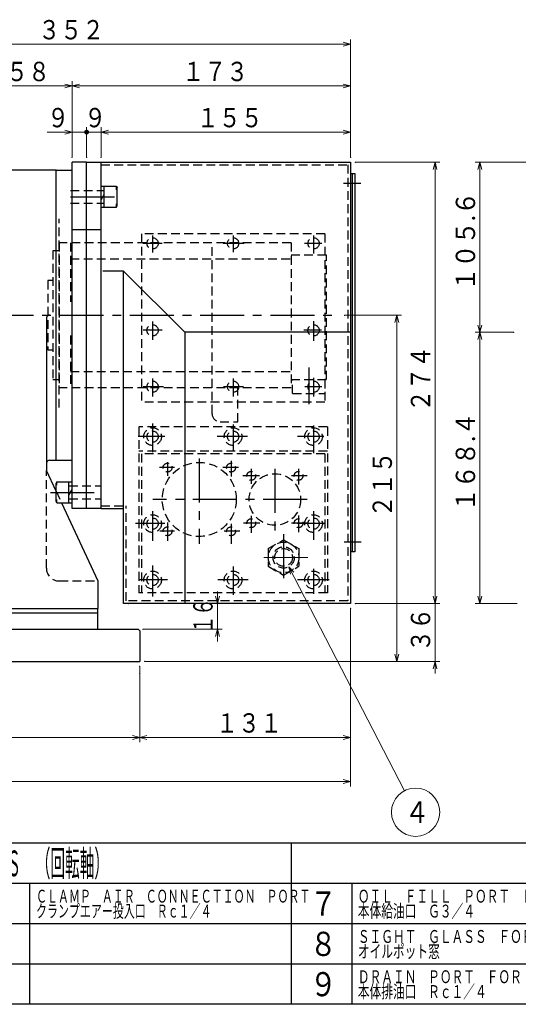
# Model space of a CAD drawing. Units: millimetres. Extents: x 3 to 586, y -2 to 405.
# Drawn here: x 192 to 295, y 5 to 209 of the extents above; entities that cross this region are included whole.
import ezdxf

# ---------------------------------------------------------------- set-up
doc = ezdxf.new("R2010")
doc.units = ezdxf.units.MM
doc.header["$LTSCALE"] = 7.274861
doc.linetypes.add('CENTER', pattern=[2, 1.25, -0.25, 0.25, -0.25])
doc.linetypes.add('HIDDEN', pattern=[0.375, 0.25, -0.125])
for name, color, linetype in [('001', 7, 'Continuous'), ('003', 7, 'Continuous'), ('010', 7, 'Continuous'), ('020', 7, 'Continuous')]:
    doc.layers.add(name, color=color, linetype=linetype)
doc.styles.get("Standard").update_dxf_attribs({"font": 'TXT', "bigfont": 'BIGFONT'})
doc.dimstyles.get("Standard").update_dxf_attribs({"dimtxt": 4, "dimasz": 1.5, "dimexe": 1, "dimexo": 1, "dimgap": 1, "dimtad": 1, "dimdec": 1, "dimdsep": 46, "dimtxsty": 'Standard', "dimcen": 0.09, "dimadec": 1, "dimazin": 2, "dimtfac": 0.6, "dimtdec": 4, "dimtmove": 0, "dimatfit": 3, "dimfxl": 1, "dimtolj": 1, "dimtzin": 0, "dimarcsym": 0})

# ---------------------------------------------------------------- blocks, each defined once
blk = doc.blocks.new('JZB-6')
at = {"layer": '001', "color": 2, "linetype": 'HIDDEN', "lineweight": 30}
for p, q in [((248.238398, 162.610202), (200.238398, 162.610202)), ((200.238398, 162.610202), (200.238398, 132.610202)), ((202.571731, 162.610202), (202.571731, 150.359707)), ((231.905064, 132.610202), (231.905064, 162.610202)), ((248.238398, 162.610202), (248.238398, 132.610202)), ((200.238398, 160.943536), (198.905064, 160.943536)), ((198.905064, 160.943536), (198.905064, 134.276869)), ((202.571731, 159.276869), (248.238398, 159.276869)), ((248.238398, 160.110202), (255.571731, 160.110202)), ((255.571731, 134.276869), (255.571731, 160.110202)), ((198.905064, 154.776869), (197.905064, 154.776869)), ((197.905064, 154.776869), (197.905064, 140.443536)), ((202.571731, 143.394295), (202.571731, 132.610202)), ((197.905064, 140.443536), (198.905064, 140.443536)), ((202.571731, 135.943536), (248.238398, 135.943536)), ((198.905064, 134.276869), (200.238398, 134.276869)), ((248.238398, 132.610202), (200.238398, 132.610202)), ((231.905064, 127.210202), (231.905064, 132.610202)), ((237.238398, 125.543536), (237.238398, 132.610202)), ((248.238398, 134.276869), (255.571731, 134.276869)), ((248.571731, 131.376869), (248.571731, 134.276869)), ((255.238398, 134.276869), (255.238398, 131.376869)), ((248.571731, 131.376869), (255.238398, 131.376869)), ((233.571731, 125.543536), (237.238398, 125.543536))]:
    blk.add_line(p, q, dxfattribs=at)
at = {"layer": '001', "color": 2, "linetype": 'CENTER', "lineweight": 30}
for p, q in [((171.227745, 147.610202), (258.338852, 147.610202)), ((251.905064, 136.760713), (251.905064, 129.218129))]:
    blk.add_line(p, q, dxfattribs=at)
at = {"layer": '001', "color": 2, "linetype": 'HIDDEN', "lineweight": 30}
blk.add_arc((233.571731, 127.210202), 1.666667, 180, 270, dxfattribs=at)
blk = doc.blocks.new('DIM-23')
at = {"layer": '001', "color": 2, "lineweight": 9}
for points in [[(248.112413, 94.040662), (247.780646, 95.557722), (248.826495, 94.409793)], [(247.780646, 95.557722), (271.743938, 49.200871)]]:
    blk.add_lwpolyline(points, dxfattribs=at)
blk.add_circle((274.039965, 44.75922), 5, dxfattribs=at)
at = {"layer": '001', "color": 3, "lineweight": 9, "width": 0.833333}
blk.add_text('４', height=4.47, dxfattribs=at).set_placement((271.804965, 42.52422))
blk = doc.blocks.new('*D68')
at = {"layer": '010', "color": 2, "lineweight": 9}
for p, q in [((216.905064, 73.499258), (216.905064, 59.224437)), ((143.238398, 72.876017), (143.238398, 59.224437)), ((216.905064, 60.224437), (143.238398, 60.224437))]:
    blk.add_line(p, q, dxfattribs=at)
for points in [[(144.738398, 59.822513), (143.238398, 60.224437), (144.738398, 60.62636)], [(215.405064, 60.62636), (216.905064, 60.224437), (215.405064, 59.822513)]]:
    blk.add_lwpolyline(points, dxfattribs=at)
for p in [(216.905064, 73.499258), (143.238398, 72.876017), (143.238398, 60.224437)]:
    blk.add_point(p, dxfattribs=at)
at = {"layer": '010', "color": 3, "lineweight": 9, "width": 0.833333}
blk.add_text('２２１', height=4, dxfattribs=at).set_placement((174.071731, 61.224437))
blk = doc.blocks.new('*D72')
at = {"layer": '001', "color": 2, "lineweight": 9}
for p, q in [((183.571731, 178.610202), (183.571731, 196.042338)), ((202.905064, 180.276869), (202.905064, 196.042338)), ((202.905064, 195.042338), (183.571731, 195.042338))]:
    blk.add_line(p, q, dxfattribs=at)
for points in [[(185.071731, 194.640414), (183.571731, 195.042338), (185.071731, 195.444262)], [(201.405064, 195.444262), (202.905064, 195.042338), (201.405064, 194.640414)]]:
    blk.add_lwpolyline(points, dxfattribs=at)
for p in [(183.571731, 195.042338), (202.905064, 180.276869), (183.571731, 178.610202)]:
    blk.add_point(p, dxfattribs=at)
at = {"layer": '001', "color": 3, "lineweight": 9, "width": 0.833333}
blk.add_text('５８', height=4, dxfattribs=at).set_placement((189.238398, 196.042338))
blk = doc.blocks.new('*D79')
at = {"layer": '001', "color": 2, "lineweight": 9}
for p, q in [((260.571731, 86.943536), (260.571731, 59.224437)), ((216.905064, 74.943536), (216.905064, 59.224437)), ((260.571731, 60.224437), (216.905064, 60.224437))]:
    blk.add_line(p, q, dxfattribs=at)
for points in [[(218.405064, 59.822513), (216.905064, 60.224437), (218.405064, 60.62636)], [(259.071731, 60.62636), (260.571731, 60.224437), (259.071731, 59.822513)]]:
    blk.add_lwpolyline(points, dxfattribs=at)
for p in [(260.571731, 86.943536), (216.905064, 74.943536), (216.905064, 60.224437)]:
    blk.add_point(p, dxfattribs=at)
at = {"layer": '001', "color": 3, "lineweight": 9, "width": 0.833333}
blk.add_text('１３１', height=4, dxfattribs=at).set_placement((232.738398, 61.224437))
blk = doc.blocks.new('*D81')
at = {"layer": '001', "color": 2, "lineweight": 9}
for p, q in [((320.056516, 179.276869), (286.363912, 179.276869)), ((287.363912, 144.076869), (287.363912, 179.276869)), ((294.381704, 144.076869), (286.363912, 144.076869))]:
    blk.add_line(p, q, dxfattribs=at)
for points in [[(286.961989, 177.776869), (287.363912, 179.276869), (287.765836, 177.776869)], [(287.765836, 145.576869), (287.363912, 144.076869), (286.961989, 145.576869)]]:
    blk.add_lwpolyline(points, dxfattribs=at)
for p in [(287.363912, 179.276869), (320.056516, 179.276869), (294.381704, 144.076869)]:
    blk.add_point(p, dxfattribs=at)
at = {"layer": '001', "color": 3, "lineweight": 9, "width": 0.876623}
blk.add_text('１０５.６', height=4, rotation=90.000003, dxfattribs=at).set_placement((286.363912, 152.676869))
blk = doc.blocks.new('*D87')
at = {"layer": '001', "color": 2, "lineweight": 9}
for p, q in [((202.905064, 180.276869), (202.905064, 196.042338)), ((260.571731, 180.276869), (260.571731, 196.042338)), ((260.571731, 195.042338), (202.905064, 195.042338))]:
    blk.add_line(p, q, dxfattribs=at)
for points in [[(204.405064, 194.640414), (202.905064, 195.042338), (204.405064, 195.444262)], [(259.071731, 195.444262), (260.571731, 195.042338), (259.071731, 194.640414)]]:
    blk.add_lwpolyline(points, dxfattribs=at)
for p in [(202.905064, 195.042338), (202.905064, 180.276869), (260.571731, 180.276869)]:
    blk.add_point(p, dxfattribs=at)
at = {"layer": '001', "color": 3, "lineweight": 9, "width": 0.833333}
blk.add_text('１７３', height=4, dxfattribs=at).set_placement((225.738398, 196.042338))
blk = doc.blocks.new('*D88')
at = {"layer": '001', "color": 2, "lineweight": 9}
for p, q in [((143.238398, 187.619156), (143.238398, 204.685415)), ((260.571731, 180.276869), (260.571731, 204.685415)), ((260.571731, 203.685415), (143.238398, 203.685415))]:
    blk.add_line(p, q, dxfattribs=at)
for points in [[(144.738398, 203.283491), (143.238398, 203.685415), (144.738398, 204.087339)], [(259.071731, 204.087339), (260.571731, 203.685415), (259.071731, 203.283491)]]:
    blk.add_lwpolyline(points, dxfattribs=at)
for p in [(143.238398, 203.685415), (143.238398, 187.619156), (260.571731, 180.276869)]:
    blk.add_point(p, dxfattribs=at)
at = {"layer": '001', "color": 3, "lineweight": 9, "width": 0.833333}
blk.add_text('３５２', height=4, dxfattribs=at).set_placement((195.905064, 204.685415))
blk = doc.blocks.new('*D94')
at = {"layer": '001', "color": 2, "lineweight": 9}
for p, q in [((260.571731, 86.943536), (260.571731, 50.104386)), ((43.571731, 74.943536), (43.571731, 50.104386)), ((260.571731, 51.104386), (43.571731, 51.104386))]:
    blk.add_line(p, q, dxfattribs=at)
for points in [[(45.071731, 50.702462), (43.571731, 51.104386), (45.071731, 51.50631)], [(259.071731, 51.50631), (260.571731, 51.104386), (259.071731, 50.702462)]]:
    blk.add_lwpolyline(points, dxfattribs=at)
for p in [(260.571731, 86.943536), (43.571731, 74.943536), (43.571731, 51.104386)]:
    blk.add_point(p, dxfattribs=at)
at = {"layer": '001', "color": 3, "lineweight": 9, "width": 0.833333}
blk.add_text('６５１', height=4, dxfattribs=at).set_placement((146.071731, 52.104386))
blk = doc.blocks.new('*D95')
at = {"layer": '001', "color": 2, "lineweight": 9}
for p, q in [((261.571731, 179.276869), (279.065396, 179.276869)), ((278.065396, 87.943536), (278.065396, 179.276869)), ((261.571731, 87.943536), (279.065396, 87.943536))]:
    blk.add_line(p, q, dxfattribs=at)
for points in [[(277.663472, 177.776869), (278.065396, 179.276869), (278.46732, 177.776869)], [(278.46732, 89.443536), (278.065396, 87.943536), (277.663472, 89.443536)]]:
    blk.add_lwpolyline(points, dxfattribs=at)
for p in [(261.571731, 179.276869), (278.065396, 179.276869), (261.571731, 87.943536)]:
    blk.add_point(p, dxfattribs=at)
at = {"layer": '001', "color": 3, "lineweight": 9, "width": 0.833333}
blk.add_text('２７４', height=4, rotation=90.000003, dxfattribs=at).set_placement((277.065396, 127.610202))
blk = doc.blocks.new('*D96')
at = {"layer": '001', "color": 2, "lineweight": 9}
for p, q in [((278.065396, 87.943536), (278.065396, 90.443536)), ((261.571731, 87.943536), (279.065396, 87.943536)), ((278.065396, 75.943536), (278.065396, 87.943536)), ((217.905064, 75.943536), (279.065396, 75.943536)), ((278.065396, 75.943536), (278.065396, 73.443536))]:
    blk.add_line(p, q, dxfattribs=at)
for points in [[(278.46732, 89.443536), (278.065396, 87.943536), (277.663472, 89.443536)], [(277.663472, 74.443536), (278.065396, 75.943536), (278.46732, 74.443536)]]:
    blk.add_lwpolyline(points, dxfattribs=at)
for p in [(261.571731, 87.943536), (278.065396, 87.943536), (217.905064, 75.943536)]:
    blk.add_point(p, dxfattribs=at)
at = {"layer": '001', "color": 3, "lineweight": 9, "width": 0.833333}
blk.add_text('３６', height=4, rotation=90.000003, dxfattribs=at).set_placement((277.065396, 77.943536))
blk = doc.blocks.new('*D97')
at = {"layer": '001', "color": 2, "lineweight": 9}
for p, q in [((259.338852, 147.610202), (271.141126, 147.610202)), ((270.141126, 147.610202), (270.141126, 75.943536)), ((217.905064, 75.943536), (271.141126, 75.943536))]:
    blk.add_line(p, q, dxfattribs=at)
for points in [[(269.739202, 146.110202), (270.141126, 147.610202), (270.54305, 146.110202)], [(270.54305, 77.443536), (270.141126, 75.943536), (269.739202, 77.443536)]]:
    blk.add_lwpolyline(points, dxfattribs=at)
for p in [(259.338852, 147.610202), (217.905064, 75.943536), (270.141126, 75.943536)]:
    blk.add_point(p, dxfattribs=at)
at = {"layer": '001', "color": 3, "lineweight": 9, "width": 0.833333}
blk.add_text('２１５', height=4, rotation=90.000003, dxfattribs=at).set_placement((269.141126, 105.776869))
blk = doc.blocks.new('*D106')
at = {"layer": '001', "color": 2, "lineweight": 9}
for p, q in [((208.905064, 180.276869), (208.905064, 186.495488)), ((260.571731, 185.495488), (208.905064, 185.495488)), ((260.571731, 180.276869), (260.571731, 186.495488))]:
    blk.add_line(p, q, dxfattribs=at)
for points in [[(210.405064, 185.093565), (208.905064, 185.495488), (210.405064, 185.897412)], [(259.071731, 185.897412), (260.571731, 185.495488), (259.071731, 185.093565)]]:
    blk.add_lwpolyline(points, dxfattribs=at)
for p in [(208.905064, 185.495488), (208.905064, 180.276869), (260.571731, 180.276869)]:
    blk.add_point(p, dxfattribs=at)
at = {"layer": '001', "color": 3, "lineweight": 9, "width": 0.833333}
blk.add_text('１５５', height=4, dxfattribs=at).set_placement((228.738398, 186.495488))
blk = doc.blocks.new('*D107')
at = {"layer": '001', "color": 2, "lineweight": 9}
for p, q in [((205.905064, 180.276869), (205.905064, 186.495488)), ((208.905064, 185.495488), (205.905064, 185.495488)), ((208.905064, 180.276869), (208.905064, 186.495488))]:
    blk.add_line(p, q, dxfattribs=at)
for p in [(205.905064, 185.495488), (205.905064, 180.276869), (208.905064, 180.276869)]:
    blk.add_point(p, dxfattribs=at)
at = {"layer": '001', "color": 3, "lineweight": 9, "width": 0.833333}
blk.add_text('９', height=4, dxfattribs=at).set_placement((205.405064, 186.495488))
blk = doc.blocks.new('DOT')
at = {"color": 0, "linetype": 'Continuous', "lineweight": -2, "const_width": 0.5}
blk.add_lwpolyline([(0, 0.25, 1), (0, -0.25, 1)], format="xyb", close=True, dxfattribs=at)
blk = doc.blocks.new('*D120')
at = {"layer": '001', "color": 2, "lineweight": 9}
for p, q in [((202.905064, 185.495488), (197.733945, 185.495488)), ((202.905064, 180.276869), (202.905064, 186.495488)), ((205.905064, 185.495488), (202.905064, 185.495488)), ((205.905064, 180.276869), (205.905064, 186.495488))]:
    blk.add_line(p, q, dxfattribs=at)
blk.add_lwpolyline([(201.405064, 185.897412), (202.905064, 185.495488), (201.405064, 185.093565)], dxfattribs=at)
for p in [(202.905064, 185.495488), (202.905064, 180.276869), (205.905064, 180.276869)]:
    blk.add_point(p, dxfattribs=at)
at = {"layer": '001', "color": 2, "linetype": 'ByBlock', "lineweight": -2}
blk.add_blockref('DOT', (205.905064, 185.495488), dxfattribs=at)
at = {"layer": '001', "color": 3, "lineweight": 9, "width": 0.833333}
blk.add_text('９', height=4, dxfattribs=at).set_placement((197.733945, 186.495488))
blk = doc.blocks.new('*D123')
at = {"layer": '001', "color": 2, "lineweight": 9}
for p, q in [((233.009896, 87.943536), (233.009896, 90.443536)), ((233.009896, 82.610202), (233.009896, 87.943536)), ((217.571731, 82.610202), (234.009896, 82.610202)), ((233.009896, 82.610202), (233.009896, 80.110202))]:
    blk.add_line(p, q, dxfattribs=at)
for points in [[(233.41182, 89.443536), (233.009896, 87.943536), (232.607972, 89.443536)], [(232.607972, 81.110202), (233.009896, 82.610202), (233.41182, 81.110202)]]:
    blk.add_lwpolyline(points, dxfattribs=at)
for p in [(214.571731, 87.943536), (233.009896, 87.943536), (217.571731, 82.610202)]:
    blk.add_point(p, dxfattribs=at)
at = {"layer": '001', "color": 3, "lineweight": 9, "width": 0.666667}
blk.add_text('１６', height=4, rotation=90.000003, dxfattribs=at).set_placement((232.009896, 81.764036))

msp = doc.modelspace()

# ---------------------------------------------------------------- linework, layer by layer
at = {"layer": '001', "lineweight": 30}
for p, q in [((205.905064, 179.276869), (202.905064, 179.276869)), ((205.905064, 179.276869), (208.905064, 179.276869)), ((208.905064, 179.276869), (260.571731, 179.276869)), ((260.571731, 179.276869), (260.571731, 87.943536)), ((260.571731, 176.943536), (261.438398, 176.943536)), ((261.438398, 176.943536), (261.438398, 98.610202)), ((208.905064, 174.276869), (212.071731, 174.276869)), ((212.071731, 174.276869), (212.238398, 173.988194)), ((208.905064, 171.464551), (209.571731, 172.619252)), ((208.905064, 169.943536), (212.071731, 169.943536)), ((212.071731, 169.943536), (212.238398, 170.232211)), ((208.905064, 165.276869), (202.905064, 165.276869)), ((213.571731, 156.743536), (209.238398, 156.743536)), ((226.238398, 144.076869), (213.571731, 156.743536)), ((260.571731, 144.076869), (226.238398, 144.076869)), ((226.238398, 144.076869), (226.238398, 87.943536)), ((198.238398, 117.610202), (199.571731, 117.610202)), ((199.738398, 113.110202), (199.571731, 112.821527)), ((199.738398, 113.110202), (202.905064, 113.110202)), ((202.238398, 110.364616), (202.905064, 111.519317)), ((199.738398, 108.776869), (199.571731, 109.065544)), ((199.738398, 108.776869), (202.905064, 108.776869)), ((205.905064, 107.610202), (202.905064, 107.610202)), ((208.905064, 107.610202), (205.905064, 107.610202)), ((208.905064, 107.610202), (213.571731, 107.610202)), ((261.438398, 98.610202), (260.571731, 98.610202)), ((260.571731, 87.943536), (213.571731, 87.943536))]:
    msp.add_line(p, q, dxfattribs=at)
at = {"layer": '001', "color": 2, "linetype": 'HIDDEN', "lineweight": 30}
for p, q in [((208.905064, 178.743536), (260.038398, 178.743536)), ((260.038398, 178.743536), (260.038398, 88.476869)), ((202.571731, 173.443536), (209.571731, 173.443536)), ((202.571731, 170.776869), (209.571731, 170.776869)), ((216.705064, 124.476869), (216.705064, 90.143536)), ((255.771731, 124.476869), (216.705064, 124.476869)), ((255.771731, 124.476869), (255.771731, 90.143536)), ((255.771731, 119.476869), (216.705064, 119.476869)), ((255.238398, 118.943536), (217.238398, 118.943536)), ((217.238398, 118.943536), (217.238398, 90.143536)), ((255.238398, 118.943536), (255.238398, 90.143536)), ((202.238398, 112.276869), (208.905064, 112.276869)), ((202.238398, 109.610202), (208.905064, 109.610202)), ((208.905064, 108.143536), (214.105064, 108.143536)), ((243.538398, 99.305145), (246.705064, 101.133421)), ((246.705064, 101.133421), (249.871731, 99.305145)), ((243.538398, 99.305145), (243.538398, 95.648593)), ((249.871731, 99.305145), (249.871731, 95.648593)), ((243.538398, 95.648593), (246.705064, 93.820317)), ((246.705064, 93.820317), (249.871731, 95.648593)), ((255.771731, 90.143536), (216.705064, 90.143536))]:
    msp.add_line(p, q, dxfattribs=at)
at = {"layer": '001', "color": 40, "lineweight": 30}
msp.add_line((260.905064, 176.943536), (260.905064, 98.610202), dxfattribs=at)
at = {"layer": '001', "color": 2, "linetype": 'CENTER', "lineweight": 30}
for p, q in [((259.130667, 174.943536), (262.730934, 174.943536)), ((202.571731, 172.110202), (213.361611, 172.110202)), ((219.571731, 125.228975), (219.571731, 119.238648)), ((236.238398, 125.009885), (236.238398, 119.476869)), ((252.905064, 124.790795), (252.905064, 119.035856)), ((222.116158, 122.476869), (216.588365, 122.476869)), ((239.25216, 122.476869), (232.965579, 122.476869)), ((255.038668, 122.476869), (249.594599, 122.476869)), ((222.655064, 117.213616), (222.655064, 114.392813)), ((229.238398, 117.959276), (229.238398, 100.307233)), ((235.821731, 117.495697), (235.821731, 114.204756)), ((224.114301, 116.060202), (221.0114, 116.060202)), ((237.372087, 116.060202), (234.128169, 116.060202)), ((241.695717, 114.376869), (238.265346, 114.376869)), ((240.005064, 115.806585), (240.005064, 112.700326)), ((244.905064, 115.806585), (244.905064, 102.840622)), ((251.563117, 114.376869), (248.311481, 114.376869)), ((249.805064, 115.806585), (249.805064, 112.593171)), ((198.402027, 110.943536), (209.238398, 110.943536)), ((251.563117, 109.476869), (219.595697, 109.476869)), ((219.571731, 107.071073), (219.571731, 100.885888)), ((240.005064, 106.071427), (240.005064, 102.54542)), ((249.805064, 106.148504), (249.805064, 102.686459)), ((252.905064, 107.071073), (252.905064, 101.088682)), ((222.07813, 104.476869), (216.04064, 104.476869)), ((222.655064, 104.708039), (222.655064, 100.899944)), ((235.821731, 104.425955), (235.821731, 100.307233)), ((241.752756, 104.576869), (238.406387, 104.576869)), ((251.563117, 104.576869), (248.311488, 104.576869)), ((255.257759, 104.476869), (249.493209, 104.476869)), ((224.114301, 102.893536), (221.058413, 102.893536)), ((237.654167, 102.893536), (234.363237, 102.893536)), ((246.705064, 102.313442), (246.705064, 92.077583)), ((262.740013, 100.610202), (259.224838, 100.610202)), ((219.571731, 95.816065), (219.571731, 89.407752)), ((236.238398, 95.61327), (236.238398, 89.736387)), ((252.905064, 95.106291), (252.905064, 89.955477)), ((222.62315, 92.810202), (216.917, 92.810202)), ((239.353566, 92.810202), (233.066985, 92.810202)), ((256.134119, 92.810202), (249.594609, 92.810202))]:
    msp.add_line(p, q, dxfattribs=at)
at = {"layer": '001', "color": 40, "linetype": 'HIDDEN', "lineweight": 30}
for p, q in [((255.238398, 164.476869), (217.238398, 164.476869)), ((217.238398, 164.476869), (217.238398, 129.610202)), ((255.238398, 164.476869), (255.238398, 129.610202)), ((255.238398, 129.610202), (217.238398, 129.610202))]:
    msp.add_line(p, q, dxfattribs=at)
at = {"layer": '001', "color": 40, "linetype": 'CENTER', "lineweight": 30}
for p, q in [((219.571731, 164.09974), (219.571731, 160.589953)), ((236.238398, 164.099739), (236.238398, 160.633544)), ((252.905064, 164.129861), (252.905064, 160.385451)), ((221.583296, 162.476869), (217.572831, 162.476869)), ((238.516025, 162.476869), (234.163784, 162.476869)), ((254.594385, 162.476869), (251.054835, 162.476869)), ((219.571731, 146.286505), (219.571731, 142.536208)), ((252.905064, 146.393598), (252.905064, 142.288671)), ((221.555075, 144.476869), (217.641451, 144.476869)), ((254.550954, 144.476869), (250.903205, 144.476869)), ((219.571731, 134.512314), (219.571731, 130.753445)), ((236.238398, 134.512289), (236.238398, 130.809085)), ((252.905064, 134.67514), (252.905064, 130.768075)), ((221.84468, 132.810202), (217.64605, 132.810202)), ((238.375418, 132.810202), (234.253472, 132.810202)), ((254.61646, 132.810202), (251.084769, 132.810202)), ((221.579937, 122.476869), (217.742194, 122.476869)), ((219.571731, 124.068812), (219.571731, 120.18507)), ((238.265607, 122.476869), (234.202309, 122.476869)), ((254.781183, 122.476869), (250.726736, 122.476869)), ((252.905064, 124.127218), (252.905064, 120.534178)), ((219.571731, 106.447636), (219.571731, 102.370716)), ((252.905064, 106.386711), (252.905064, 102.32308)), ((222.016751, 104.476869), (217.801259, 104.476869)), ((254.817017, 104.476869), (250.95146, 104.476869)), ((219.571731, 94.61571), (219.571731, 90.85208)), ((236.238398, 94.748653), (236.238398, 90.95266)), ((252.905064, 94.697498), (252.905064, 90.600644)), ((222.034703, 92.810202), (217.80126, 92.810202)), ((238.353972, 92.810202), (234.12948, 92.810202)), ((254.817017, 92.810202), (250.853828, 92.810202))]:
    msp.add_line(p, q, dxfattribs=at)
at = {"layer": '001', "color": 2, "lineweight": 9}
msp.add_line((287.363912, 144.076869), (287.363912, 87.943536), dxfattribs=at)
at = {"layer": '001', "color": 2, "linetype": 'CENTER', "lineweight": 9}
msp.add_line((251.725277, 97.476869), (241.670052, 97.476869), dxfattribs=at)
at = {"layer": '001', "color": 2, "lineweight": 9}
for points in [[(286.961989, 142.576869), (287.363912, 144.076869), (287.765836, 142.576869)], [(295.063644, 87.943536), (287.363912, 87.943536), (286.363912, 87.943536)], [(287.765836, 89.443536), (287.363912, 87.943536), (286.961989, 89.443536)]]:
    msp.add_lwpolyline(points, dxfattribs=at)
at = {"layer": '001', "color": 40, "linetype": 'HIDDEN', "lineweight": 30}
for centre in [(219.571731, 162.476869), (236.238398, 162.476869), (252.905064, 162.476869), (219.571731, 144.476869), (252.905064, 144.476869), (219.571731, 132.810202), (236.238398, 132.810202), (252.905064, 132.810202), (219.571731, 122.476869), (236.238398, 122.476869), (252.905064, 122.476869), (219.571731, 104.476869), (252.905064, 104.476869), (219.571731, 92.810202), (236.238398, 92.810202), (252.905064, 92.810202)]:
    msp.add_circle(centre, 1.166667, dxfattribs=at)
at = {"layer": '001', "color": 2, "linetype": 'HIDDEN', "lineweight": 30}
for centre, radius in [((219.571731, 122.476869), 1.833333), ((236.238398, 122.476869), 1.833333), ((252.905064, 122.476869), 1.833333), ((229.238398, 109.476869), 7.666667), ((222.655064, 116.060202), 0.916667), ((235.821731, 116.060202), 0.916667), ((240.005064, 114.376869), 0.916667), ((244.905064, 109.476869), 5.333333), ((249.805064, 114.376869), 0.916667), ((219.571731, 104.476869), 1.833333), ((252.905064, 104.476869), 1.833333), ((240.005064, 104.576869), 0.916667), ((249.805064, 104.576869), 0.916667), ((222.655064, 102.893536), 0.916667), ((235.821731, 102.893536), 0.916667), ((246.705064, 97.476869), 3.166667), ((246.705064, 97.476869), 2.2), ((246.705064, 97.476869), 1.833333), ((219.571731, 92.810202), 1.833333), ((236.238398, 92.810202), 1.833333), ((252.905064, 92.810202), 1.833333)]:
    msp.add_circle(centre, radius, dxfattribs=at)
at = {"layer": '010', "lineweight": 30}
for p, q in [((199.571731, 177.610202), (189.571731, 177.610202)), ((199.571731, 177.610202), (202.905064, 177.610202)), ((199.571731, 117.610202), (199.571731, 177.610202)), ((202.905064, 107.610202), (202.905064, 179.276869)), ((208.905064, 107.610202), (208.905064, 179.276869)), ((209.571731, 169.943536), (209.571731, 174.276869)), ((212.071731, 173.531251), (212.071731, 174.276869)), ((212.238398, 170.232211), (212.238398, 173.988194)), ((212.071731, 169.943536), (212.071731, 170.676604)), ((213.571731, 87.943536), (213.571731, 156.743536)), ((197.571731, 146.943536), (197.571731, 117.610202)), ((197.571731, 117.610202), (197.571731, 115.484943)), ((199.571731, 117.610202), (202.905064, 117.610202)), ((199.571731, 111.195929), (197.571731, 115.484943)), ((199.571731, 109.065544), (199.571731, 112.821527)), ((199.738398, 112.412486), (199.738398, 113.110202)), ((202.238398, 108.776869), (202.238398, 113.110202)), ((199.738398, 108.776869), (199.738398, 109.453138)), ((200.699757, 108.776869), (208.238398, 92.610202)), ((208.238398, 92.610202), (208.238398, 86.943536)), ((181.238398, 86.943536), (208.238398, 86.943536)), ((181.238398, 86.943536), (208.238398, 86.943536)), ((208.238398, 85.943536), (181.238398, 85.943536)), ((208.238398, 85.943536), (208.238398, 86.943536)), ((208.238398, 82.610202), (208.238398, 85.943536)), ((43.905064, 82.610202), (216.571731, 82.610202)), ((216.905064, 82.276869), (216.571731, 82.610202)), ((216.905064, 82.276869), (216.905064, 75.943536)), ((145.571731, 75.943536), (216.905064, 75.943536))]:
    msp.add_line(p, q, dxfattribs=at)
at = {"layer": '010', "color": 40, "lineweight": 30}
msp.add_line((205.905064, 107.610202), (205.905064, 179.276869), dxfattribs=at)
at = {"layer": '010', "color": 2, "linetype": 'HIDDEN', "lineweight": 30}
for p, q in [((200.238398, 128.493237), (200.238398, 167.579173)), ((197.571731, 95.276869), (197.571731, 115.484943)), ((214.105064, 88.476869), (214.105064, 108.143536)), ((200.238398, 92.610202), (208.238398, 92.610202)), ((260.038398, 88.476869), (214.105064, 88.476869))]:
    msp.add_line(p, q, dxfattribs=at)
at = {"layer": '010', "color": 40, "linetype": 'HIDDEN', "lineweight": 30}
msp.add_line((199.571731, 111.195929), (200.699757, 108.776869), dxfattribs=at)
at = {"layer": '010', "color": 2, "linetype": 'HIDDEN', "lineweight": 30}
for centre, radius, start, end in [((198.238398, 146.943536), 0.666667, 90, 180), ((200.238398, 95.276869), 2.666667, 180, 270)]:
    msp.add_arc(centre, radius, start, end, dxfattribs=at)
at = {"layer": '010', "lineweight": 30}
msp.add_arc((198.238398, 116.943536), 0.666667, 90, 180, dxfattribs=at)
at = {"layer": '020', "color": 2, "lineweight": 30}
for p, q in [((248.333333, 38.333333), (115, 38.333333)), ((248.333333, 5), (248.333333, 38.333333)), ((381.666667, 38.333333), (248.333333, 38.333333)), ((248.333333, 30), (181.666667, 30)), ((194.166667, 5), (194.166667, 30)), ((381.666667, 30), (248.333333, 30)), ((260.833333, 30), (260.833333, 5)), ((248.333333, 21.666667), (181.666667, 21.666667)), ((315, 21.666667), (248.333333, 21.666667)), ((248.333333, 13.333333), (181.666667, 13.333333)), ((315, 13.333333), (248.333333, 13.333333)), ((248.333333, 5), (181.666667, 5)), ((315, 5), (248.333333, 5))]:
    msp.add_line(p, q, dxfattribs=at)
at = {"layer": '020', "lineweight": 30}
msp.add_line((579, 5), (3, 5), dxfattribs=at)

# ---------------------------------------------------------------- block references
at = {"layer": '001', "color": 0, "linetype": 'ByBlock', "lineweight": -2}
for name in ['JZB-6', 'DIM-23']:
    msp.add_blockref(name, (0, 0), dxfattribs=at)

# ---------------------------------------------------------------- texts
at = {"layer": '001', "color": 3, "lineweight": 9, "width": 0.876623}
msp.add_text('１６８.４', height=4, rotation=90.000003, dxfattribs=at).set_placement((286.363912, 107.010202))
at = {"layer": '003', "color": 2, "lineweight": 9}
for s, height, width, p in [('ＲＯＴＡＲＹ\u3000ＡＸＩＳ\u3000（回転軸）', 5.333333, 0.416667, (159, 31.5)), ('ＣＬＡＭＰ\u3000ＡＩＲ\u3000ＣＯＮＮＥＣＴＩＯＮ\u3000ＰＯＲＴ', 2.666667, 0.625, (195.416667, 26.041667)), ('ＯＩＬ\u3000ＦＩＬＬ\u3000ＰＯＲＴ\u3000ＦＯＲ\u3000ＢＯＤＹ', 2.666667, 0.666667, (262.083333, 26.041667)), ('７', 5, 0.833333, (252.083333, 23.333333)), ('クランプエアー投入口\u3000Ｒｃ１／４', 2.666667, 0.625, (195.416667, 22.958333)), ('本体給油口\u3000Ｇ３／４', 2.666667, 0.666667, (262.083333, 22.958333)), ('ＳＩＧＨＴ\u3000ＧＬＡＳＳ\u3000ＦＯＲ\u3000ＢＯＤＹ', 2.666667, 0.666667, (262.083333, 17.708333)), ('８', 5, 0.833333, (252.083333, 15)), ('オイルポット窓', 2.666667, 0.666667, (262.083333, 14.625)), ('９', 5, 0.833333, (252.083333, 6.666667)), ('ＤＲＡＩＮ\u3000ＰＯＲＴ\u3000ＦＯＲ\u3000ＢＯＤＹ', 2.666667, 0.666667, (262.083333, 9.375)), ('本体排油口\u3000Ｒｃ１／４', 2.666667, 0.666667, (262.083333, 6.291667))]:
    msp.add_text(s, height=height, dxfattribs=dict(at, width=width)).set_placement(p)

# ---------------------------------------------------------------- dimensions: what is measured, and where the dimension line sits
at = {"layer": '001', "color": 2, "lineweight": 9}
for base, p1, p2, angle, picture, middle in [((143.238398, 203.685415), (260.571731, 180.276869), (143.238398, 187.619156), 180, '*D88', (201.905064, 206.685415)), ((183.571731, 195.042338), (202.905064, 180.276869), (183.571731, 178.610202), 180, '*D72', (193.238398, 198.042338)), ((202.905064, 195.042338), (260.571731, 180.276869), (202.905064, 180.276869), 180, '*D87', (231.738398, 198.042338)), ((202.905064, 185.495488), (205.905064, 180.276869), (202.905064, 180.276869), 180, '*D120', (199.733945, 188.495488)), ((205.905064, 185.495488), (208.905064, 180.276869), (205.905064, 180.276869), 180, '*D107', (207.405064, 188.495488)), ((208.905064, 185.495488), (260.571731, 180.276869), (208.905064, 180.276869), 180, '*D106', (234.738398, 188.495488)), ((278.065396, 179.276869), (261.571731, 87.943536), (261.571731, 179.276869), 90, '*D95', (275.065396, 133.610202)), ((287.363912, 179.276869), (294.381704, 144.076869), (320.056516, 179.276869), 90, '*D81', (284.363912, 161.676869)), ((270.141126, 75.943536), (259.338852, 147.610202), (217.905064, 75.943536), 270, '*D97', (267.141126, 111.776869)), ((233.009896, 87.943536), (217.571731, 82.610202), (214.571731, 87.943536), 90, '*D123', (230.009896, 84.964036)), ((278.065396, 87.943536), (217.905064, 75.943536), (261.571731, 87.943536), 90, '*D96', (275.065396, 81.943536)), ((43.571731, 51.104386), (260.571731, 86.943536), (43.571731, 74.943536), 180, '*D94', (152.071731, 54.104386)), ((216.905064, 60.224437), (260.571731, 86.943536), (216.905064, 74.943536), 180, '*D79', (238.738398, 63.224437))]:
    dim = msp.add_linear_dim(base=base, p1=p1, p2=p2, angle=angle, dimstyle='Standard', dxfattribs=at)
    dim.commit()
    dim.dimension.update_dxf_attribs({"geometry": picture, "text_midpoint": middle, "dimtype": 160})
at = {"layer": '010', "color": 2, "lineweight": 9}
dim = msp.add_linear_dim(base=(143.238398, 60.224437), p1=(216.905064, 73.499258), p2=(143.238398, 72.876017), angle=180, dimstyle='Standard', dxfattribs=at)
dim.commit()
dim.dimension.update_dxf_attribs({"geometry": '*D68', "text_midpoint": (180.071731, 63.224437), "dimtype": 160})

doc.saveas('drawing.dxf')
